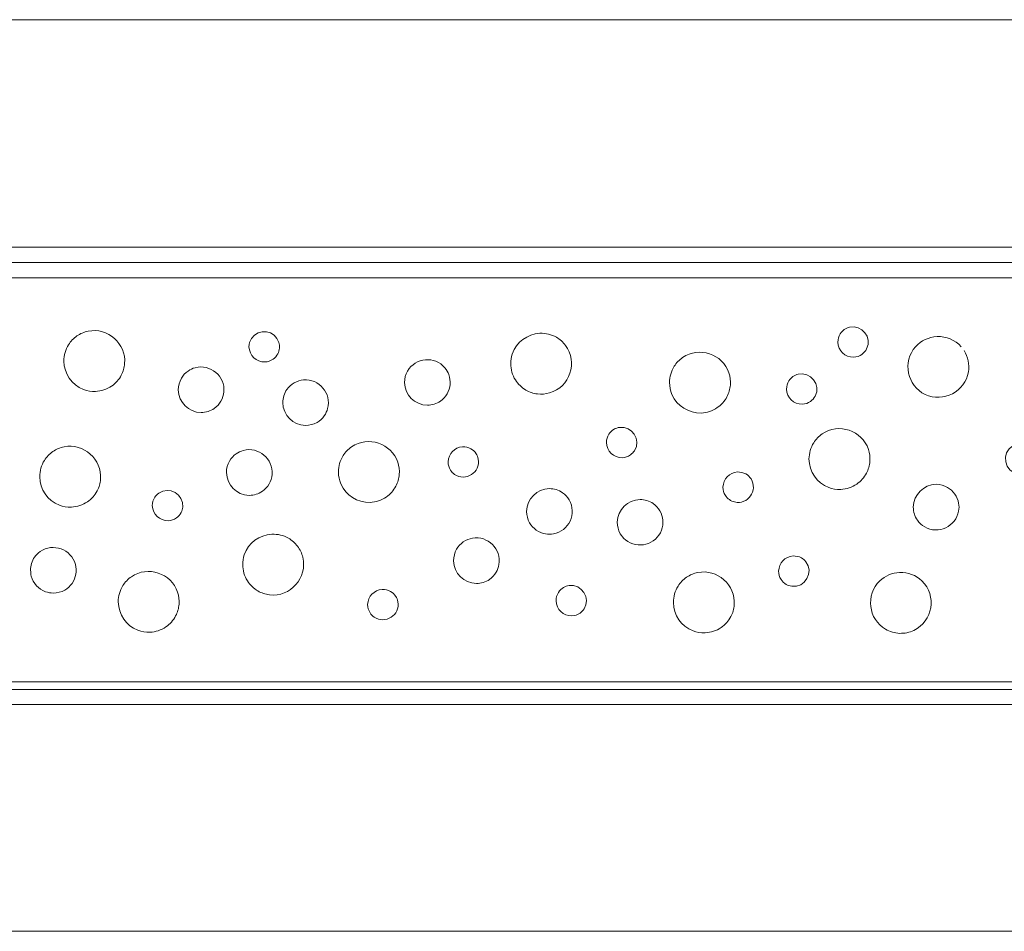
# Model space of a CAD drawing. Units: millimetres. Extents: x -35.6 to 35.6, y -21.5 to 21.5.
# Drawn here: x -4.2 to 6.1, y -9.4 to 0.2 of the extents above; entities that cross this region are included whole.
import ezdxf

# ---------------------------------------------------------------- set-up
doc = ezdxf.new("R2010")
doc.units = ezdxf.units.MM
doc.header["$MEASUREMENT"] = 0
doc.layers.add('Ilustrace', color=7, linetype='Continuous')

msp = doc.modelspace()

# ---------------------------------------------------------------- linework, layer by layer
at = {"layer": 'Ilustrace', "color": 250, "lineweight": 5}
for points in [[(16.1525, 0.1681), (16.1525, 0.1681), (-28.0517, 0.1681), (-28.0517, 0.1681)], [(16.1724, -2.2326), (16.1724, -2.2326), (-28.0328, -2.2326), (-28.0328, -2.2326)], [(-28.0328, -2.3931), (-28.0328, -2.3931), (16.1724, -2.3931), (16.1724, -2.3931)], [(15.9321, -2.5541), (15.9321, -2.5541), (-27.7919, -2.5541), (-27.7919, -2.5541)], [(-27.7919, -6.8139), (-27.7919, -6.8139), (15.9321, -6.8139), (15.9321, -6.8139)], [(-28.0328, -6.894), (-28.0328, -6.894), (16.1724, -6.894), (16.1724, -6.894)], [(16.1724, -7.0549), (16.1724, -7.0549), (-28.0328, -7.0549), (-28.0328, -7.0549)], [(16.1525, -9.4458), (16.1525, -9.4458), (-28.0517, -9.4458), (-28.0517, -9.4458)]]:
    msp.add_open_spline(points, degree=3, dxfattribs=at)
for points, knots in [([(-3.7746, -3.4319), (-3.7721, -3.3705), (-3.7581, -3.3126), (-3.7248, -3.2601), (-3.7248, -3.2601), (-3.7018, -3.2236), (-3.6713, -3.1919), (-3.6357, -3.1673), (-3.6357, -3.1673), (-3.6002, -3.1428), (-3.5597, -3.1256), (-3.5174, -3.1169), (-3.5174, -3.1169), (-3.311, -3.0748), (-3.1157, -3.2478), (-3.1327, -3.4578), (-3.1327, -3.4578), (-3.1361, -3.5008), (-3.1484, -3.5431), (-3.1684, -3.5813), (-3.1684, -3.5813), (-3.1926, -3.6273), (-3.2278, -3.6671), (-3.2705, -3.6965), (-3.2705, -3.6965), (-3.3216, -3.7318), (-3.3788, -3.7482), (-3.4402, -3.7532), (-3.4402, -3.7532), (-3.484, -3.7532), (-3.5259, -3.7482), (-3.5671, -3.7325), (-3.5671, -3.7325), (-3.6944, -3.6843), (-3.7693, -3.565), (-3.7746, -3.4319)], [0, 0, 0, 0, 0.1, 0.1, 0.1, 0.1, 0.2, 0.2, 0.2, 0.2, 0.3, 0.3, 0.3, 0.3, 0.4, 0.4, 0.4, 0.4, 0.5, 0.5, 0.5, 0.5, 0.6, 0.6, 0.6, 0.6, 0.7, 0.7, 0.7, 0.7, 0.8, 0.8, 0.8, 0.8, 1, 1, 1, 1]), ([(-1.8216, -3.2813), (-1.8201, -3.2501), (-1.8132, -3.221), (-1.7961, -3.1944), (-1.7961, -3.1944), (-1.7231, -3.0808), (-1.5446, -3.1065), (-1.5066, -3.236), (-1.5066, -3.236), (-1.5008, -3.2555), (-1.4989, -3.2762), (-1.5008, -3.2966), (-1.5008, -3.2966), (-1.5027, -3.3169), (-1.5086, -3.3368), (-1.518, -3.3549), (-1.518, -3.3549), (-1.5297, -3.3776), (-1.5468, -3.3974), (-1.5676, -3.4122), (-1.5676, -3.4122), (-1.5934, -3.4306), (-1.6221, -3.4389), (-1.6532, -3.4418), (-1.6532, -3.4418), (-1.7469, -3.4418), (-1.8171, -3.3748), (-1.8216, -3.2813)], [0, 0, 0, 0, 0.125, 0.125, 0.125, 0.125, 0.25, 0.25, 0.25, 0.25, 0.375, 0.375, 0.375, 0.375, 0.5, 0.5, 0.5, 0.5, 0.625, 0.625, 0.625, 0.625, 0.75, 0.75, 0.75, 0.75, 1, 1, 1, 1]), ([(4.3876, -3.231), (4.389, -3.1998), (4.396, -3.1707), (4.4131, -3.1441), (4.4131, -3.1441), (4.4241, -3.1269), (4.4385, -3.1119), (4.4551, -3.1), (4.4551, -3.1), (4.4717, -3.0882), (4.4906, -3.0796), (4.5104, -3.0747), (4.5104, -3.0747), (4.6416, -3.043), (4.753, -3.1847), (4.6912, -3.3046), (4.6912, -3.3046), (4.6795, -3.3274), (4.6624, -3.3471), (4.6415, -3.362), (4.6415, -3.362), (4.6158, -3.3803), (4.5871, -3.3886), (4.556, -3.3916), (4.556, -3.3916), (4.4623, -3.3916), (4.392, -3.3246), (4.3876, -3.231)], [0, 0, 0, 0, 0.125, 0.125, 0.125, 0.125, 0.25, 0.25, 0.25, 0.25, 0.375, 0.375, 0.375, 0.375, 0.5, 0.5, 0.5, 0.5, 0.625, 0.625, 0.625, 0.625, 0.75, 0.75, 0.75, 0.75, 1, 1, 1, 1]), ([(0.9379, -3.4595), (0.9404, -3.521), (0.9545, -3.5788), (0.9877, -3.6314), (0.9877, -3.6314), (1.0154, -3.6752), (1.0537, -3.712), (1.0986, -3.738), (1.0986, -3.738), (1.136, -3.7596), (1.1777, -3.7735), (1.2206, -3.7787), (1.2206, -3.7787), (1.2635, -3.7839), (1.3074, -3.7804), (1.3488, -3.7683), (1.3488, -3.7683), (1.5613, -3.7068), (1.6493, -3.4432), (1.5164, -3.2664), (1.5164, -3.2664), (1.4905, -3.2319), (1.4576, -3.2027), (1.4202, -3.1811), (1.4202, -3.1811), (1.3664, -3.15), (1.308, -3.1383), (1.2464, -3.1383), (1.2464, -3.1383), (1.1137, -3.149), (0.9975, -3.2286), (0.9544, -3.3577), (0.9544, -3.3577), (0.9433, -3.3911), (0.9393, -3.4246), (0.9379, -3.4595)], [0, 0, 0, 0, 0.1, 0.1, 0.1, 0.1, 0.2, 0.2, 0.2, 0.2, 0.3, 0.3, 0.3, 0.3, 0.4, 0.4, 0.4, 0.4, 0.5, 0.5, 0.5, 0.5, 0.6, 0.6, 0.6, 0.6, 0.7, 0.7, 0.7, 0.7, 0.8, 0.8, 0.8, 0.8, 1, 1, 1, 1]), ([(5.6877, -3.2808), (5.6224, -3.207), (5.5313, -3.1728), (5.4341, -3.1728), (5.4341, -3.1728), (5.3462, -3.1799), (5.2658, -3.2139), (5.2065, -3.2808), (5.2065, -3.2808), (5.0668, -3.4385), (5.119, -3.6942), (5.3093, -3.7845), (5.3093, -3.7845), (5.4996, -3.8748), (5.7307, -3.7535), (5.7644, -3.5456), (5.7644, -3.5456), (5.7773, -3.4664), (5.7585, -3.3909), (5.7189, -3.3223)], [0, 0, 0, 0, 0.1666667, 0.1666667, 0.1666667, 0.1666667, 0.3333333, 0.3333333, 0.3333333, 0.3333333, 0.5, 0.5, 0.5, 0.5, 0.6666667, 0.6666667, 0.6666667, 0.6666667, 1, 1, 1, 1]), ([(2.6126, -3.6588), (2.6151, -3.5974), (2.6292, -3.5395), (2.6624, -3.487), (2.6624, -3.487), (2.6855, -3.4505), (2.7159, -3.4188), (2.7515, -3.3942), (2.7515, -3.3942), (2.9249, -3.2746), (3.1724, -3.3572), (3.2391, -3.557), (3.2391, -3.557), (3.2528, -3.598), (3.2581, -3.6416), (3.2546, -3.6847), (3.2546, -3.6847), (3.2511, -3.7278), (3.2389, -3.77), (3.2188, -3.8082), (3.2188, -3.8082), (3.1947, -3.8542), (3.1594, -3.894), (3.1168, -3.9234), (3.1168, -3.9234), (3.0656, -3.9587), (3.0084, -3.9751), (2.9471, -3.9801), (2.9471, -3.9801), (2.8139, -3.9801), (2.6917, -3.9101), (2.6384, -3.7849), (2.6384, -3.7849), (2.6211, -3.7442), (2.6144, -3.7026), (2.6126, -3.6588)], [0, 0, 0, 0, 0.1, 0.1, 0.1, 0.1, 0.2, 0.2, 0.2, 0.2, 0.3, 0.3, 0.3, 0.3, 0.4, 0.4, 0.4, 0.4, 0.5, 0.5, 0.5, 0.5, 0.6, 0.6, 0.6, 0.6, 0.7, 0.7, 0.7, 0.7, 0.8, 0.8, 0.8, 0.8, 1, 1, 1, 1]), ([(-0.1821, -3.6577), (-0.1802, -3.6148), (-0.1714, -3.5746), (-0.1498, -3.5371), (-0.1498, -3.5371), (-0.0675, -3.3946), (0.138, -3.3766), (0.2438, -3.5027), (0.2438, -3.5027), (0.2618, -3.5241), (0.2761, -3.5488), (0.2856, -3.5752), (0.2856, -3.5752), (0.2976, -3.6082), (0.3023, -3.6437), (0.2993, -3.6787), (0.2993, -3.6787), (0.2962, -3.7136), (0.2855, -3.7478), (0.2679, -3.7782), (0.2679, -3.7782), (0.2503, -3.8087), (0.2261, -3.835), (0.1974, -3.8552), (0.1974, -3.8552), (0.1558, -3.8843), (0.1091, -3.8966), (0.0591, -3.8988), (0.0591, -3.8988), (-0.0765, -3.8929), (-0.1761, -3.7933), (-0.1821, -3.6577)], [0, 0, 0, 0, 0.1111111, 0.1111111, 0.1111111, 0.1111111, 0.2222222, 0.2222222, 0.2222222, 0.2222222, 0.3333333, 0.3333333, 0.3333333, 0.3333333, 0.4444444, 0.4444444, 0.4444444, 0.4444444, 0.5555556, 0.5555556, 0.5555556, 0.5555556, 0.6666667, 0.6666667, 0.6666667, 0.6666667, 0.7777778, 0.7777778, 0.7777778, 0.7777778, 1, 1, 1, 1]), ([(-2.5671, -3.7347), (-2.5652, -3.6918), (-2.5565, -3.6516), (-2.5348, -3.6141), (-2.5348, -3.6141), (-2.5172, -3.5837), (-2.4931, -3.5573), (-2.4643, -3.5372), (-2.4643, -3.5372), (-2.4413, -3.5211), (-2.4155, -3.509), (-2.3884, -3.5018), (-2.3884, -3.5018), (-2.2294, -3.4592), (-2.0715, -3.5918), (-2.0858, -3.7557), (-2.0858, -3.7557), (-2.0889, -3.7907), (-2.0996, -3.8249), (-2.1172, -3.8553), (-2.1172, -3.8553), (-2.1347, -3.8857), (-2.159, -3.9121), (-2.1877, -3.9322), (-2.1877, -3.9322), (-2.2292, -3.9613), (-2.2759, -3.9737), (-2.326, -3.9758), (-2.326, -3.9758), (-2.4616, -3.9699), (-2.5612, -3.8703), (-2.5671, -3.7347)], [0, 0, 0, 0, 0.1111111, 0.1111111, 0.1111111, 0.1111111, 0.2222222, 0.2222222, 0.2222222, 0.2222222, 0.3333333, 0.3333333, 0.3333333, 0.3333333, 0.4444444, 0.4444444, 0.4444444, 0.4444444, 0.5555556, 0.5555556, 0.5555556, 0.5555556, 0.6666667, 0.6666667, 0.6666667, 0.6666667, 0.7777778, 0.7777778, 0.7777778, 0.7777778, 1, 1, 1, 1]), ([(-1.4659, -3.8702), (-1.4637, -3.8202), (-1.4513, -3.7734), (-1.4223, -3.7319), (-1.4223, -3.7319), (-1.4021, -3.7032), (-1.3757, -3.6789), (-1.3453, -3.6614), (-1.3453, -3.6614), (-1.3149, -3.6438), (-1.2808, -3.6331), (-1.2458, -3.63), (-1.2458, -3.63), (-1.0818, -3.6157), (-0.9493, -3.7736), (-0.9919, -3.9326), (-0.9919, -3.9326), (-0.9991, -3.9597), (-1.0112, -3.9855), (-1.0273, -4.0085), (-1.0273, -4.0085), (-1.0474, -4.0372), (-1.0738, -4.0615), (-1.1042, -4.079), (-1.1042, -4.079), (-1.1417, -4.1007), (-1.1819, -4.1094), (-1.2248, -4.1113), (-1.2248, -4.1113), (-1.3604, -4.1054), (-1.46, -4.0058), (-1.4659, -3.8702)], [0, 0, 0, 0, 0.1111111, 0.1111111, 0.1111111, 0.1111111, 0.2222222, 0.2222222, 0.2222222, 0.2222222, 0.3333333, 0.3333333, 0.3333333, 0.3333333, 0.4444444, 0.4444444, 0.4444444, 0.4444444, 0.5555556, 0.5555556, 0.5555556, 0.5555556, 0.6666667, 0.6666667, 0.6666667, 0.6666667, 0.7777778, 0.7777778, 0.7777778, 0.7777778, 1, 1, 1, 1]), ([(3.8461, -3.7271), (3.8475, -3.6959), (3.8545, -3.6668), (3.8716, -3.6402), (3.8716, -3.6402), (3.8826, -3.623), (3.897, -3.608), (3.9136, -3.5961), (3.9136, -3.5961), (3.9302, -3.5843), (3.9491, -3.5757), (3.9689, -3.5708), (3.9689, -3.5708), (4.1001, -3.5391), (4.2115, -3.6808), (4.1497, -3.8007), (4.1497, -3.8007), (4.138, -3.8235), (4.1209, -3.8432), (4.1, -3.8581), (4.1, -3.8581), (4.0743, -3.8764), (4.0456, -3.8847), (4.0145, -3.8877), (4.0145, -3.8877), (3.9208, -3.8877), (3.8505, -3.8207), (3.8461, -3.7271)], [0, 0, 0, 0, 0.125, 0.125, 0.125, 0.125, 0.25, 0.25, 0.25, 0.25, 0.375, 0.375, 0.375, 0.375, 0.5, 0.5, 0.5, 0.5, 0.625, 0.625, 0.625, 0.625, 0.75, 0.75, 0.75, 0.75, 1, 1, 1, 1]), ([(1.9475, -4.2904), (1.949, -4.2592), (1.9559, -4.2301), (1.973, -4.2035), (1.973, -4.2035), (1.9868, -4.182), (2.0057, -4.164), (2.0279, -4.1512), (2.0279, -4.1512), (2.0455, -4.141), (2.0652, -4.1342), (2.0853, -4.1312), (2.0853, -4.1312), (2.219, -4.1121), (2.3164, -4.2637), (2.2434, -4.3773), (2.2434, -4.3773), (2.2324, -4.3945), (2.2181, -4.4095), (2.2015, -4.4213), (2.2015, -4.4213), (2.1757, -4.4397), (2.147, -4.448), (2.1159, -4.451), (2.1159, -4.451), (2.0222, -4.451), (1.952, -4.3839), (1.9475, -4.2904)], [0, 0, 0, 0, 0.125, 0.125, 0.125, 0.125, 0.25, 0.25, 0.25, 0.25, 0.375, 0.375, 0.375, 0.375, 0.5, 0.5, 0.5, 0.5, 0.625, 0.625, 0.625, 0.625, 0.75, 0.75, 0.75, 0.75, 1, 1, 1, 1]), ([(4.0837, -4.4648), (4.0862, -4.4033), (4.1003, -4.3455), (4.1335, -4.293), (4.1335, -4.293), (4.1566, -4.2565), (4.1871, -4.2248), (4.2226, -4.2002), (4.2226, -4.2002), (4.3959, -4.0805), (4.6435, -4.1632), (4.7102, -4.363), (4.7102, -4.363), (4.7238, -4.404), (4.7291, -4.4476), (4.7257, -4.4907), (4.7257, -4.4907), (4.7222, -4.5337), (4.71, -4.576), (4.6899, -4.6142), (4.6899, -4.6142), (4.6658, -4.6601), (4.6306, -4.6999), (4.5879, -4.7294), (4.5879, -4.7294), (4.5367, -4.7647), (4.4795, -4.7811), (4.4182, -4.7861), (4.4182, -4.7861), (4.3744, -4.7861), (4.3325, -4.7811), (4.2912, -4.7654), (4.2912, -4.7654), (4.1639, -4.7172), (4.0891, -4.5979), (4.0837, -4.4648)], [0, 0, 0, 0, 0.1, 0.1, 0.1, 0.1, 0.2, 0.2, 0.2, 0.2, 0.3, 0.3, 0.3, 0.3, 0.4, 0.4, 0.4, 0.4, 0.5, 0.5, 0.5, 0.5, 0.6, 0.6, 0.6, 0.6, 0.7, 0.7, 0.7, 0.7, 0.8, 0.8, 0.8, 0.8, 1, 1, 1, 1]), ([(-0.8788, -4.6014), (-0.8764, -4.54), (-0.8623, -4.4821), (-0.8291, -4.4296), (-0.8291, -4.4296), (-0.806, -4.3931), (-0.7755, -4.3614), (-0.74, -4.3369), (-0.74, -4.3369), (-0.5666, -4.2172), (-0.3191, -4.2998), (-0.2524, -4.4996), (-0.2524, -4.4996), (-0.2387, -4.5406), (-0.2334, -4.5842), (-0.2369, -4.6273), (-0.2369, -4.6273), (-0.2404, -4.6704), (-0.2526, -4.7126), (-0.2727, -4.7508), (-0.2727, -4.7508), (-0.2968, -4.7968), (-0.332, -4.8366), (-0.3747, -4.866), (-0.3747, -4.866), (-0.4258, -4.9013), (-0.4831, -4.9177), (-0.5444, -4.9227), (-0.5444, -4.9227), (-0.6776, -4.9227), (-0.7998, -4.8527), (-0.8531, -4.7275), (-0.8531, -4.7275), (-0.8704, -4.6869), (-0.8771, -4.6452), (-0.8788, -4.6014)], [0, 0, 0, 0, 0.1, 0.1, 0.1, 0.1, 0.2, 0.2, 0.2, 0.2, 0.3, 0.3, 0.3, 0.3, 0.4, 0.4, 0.4, 0.4, 0.5, 0.5, 0.5, 0.5, 0.6, 0.6, 0.6, 0.6, 0.7, 0.7, 0.7, 0.7, 0.8, 0.8, 0.8, 0.8, 1, 1, 1, 1]), ([(-4.0285, -4.6514), (-4.0261, -4.59), (-4.012, -4.5321), (-3.9788, -4.4796), (-3.9788, -4.4796), (-3.9557, -4.4431), (-3.9252, -4.4114), (-3.8897, -4.3869), (-3.8897, -4.3869), (-3.8541, -4.3623), (-3.8136, -4.3451), (-3.7714, -4.3364), (-3.7714, -4.3364), (-3.565, -4.2943), (-3.3696, -4.4674), (-3.3866, -4.6773), (-3.3866, -4.6773), (-3.39, -4.7204), (-3.4023, -4.7626), (-3.4224, -4.8009), (-3.4224, -4.8009), (-3.4465, -4.8468), (-3.4817, -4.8866), (-3.5244, -4.916), (-3.5244, -4.916), (-3.5756, -4.9513), (-3.6327, -4.9678), (-3.6941, -4.9727), (-3.6941, -4.9727), (-3.7379, -4.9727), (-3.7798, -4.9677), (-3.821, -4.9521), (-3.821, -4.9521), (-3.9483, -4.9038), (-4.0231, -4.7845), (-4.0285, -4.6514)], [0, 0, 0, 0, 0.1, 0.1, 0.1, 0.1, 0.2, 0.2, 0.2, 0.2, 0.3, 0.3, 0.3, 0.3, 0.4, 0.4, 0.4, 0.4, 0.5, 0.5, 0.5, 0.5, 0.6, 0.6, 0.6, 0.6, 0.7, 0.7, 0.7, 0.7, 0.8, 0.8, 0.8, 0.8, 1, 1, 1, 1]), ([(-2.0599, -4.6073), (-2.058, -4.5644), (-2.0493, -4.5242), (-2.0276, -4.4867), (-2.0276, -4.4867), (-2.01, -4.4563), (-1.9858, -4.4299), (-1.9571, -4.4098), (-1.9571, -4.4098), (-1.9341, -4.3937), (-1.9083, -4.3816), (-1.8812, -4.3744), (-1.8812, -4.3744), (-1.7222, -4.3318), (-1.5642, -4.4644), (-1.5785, -4.6283), (-1.5785, -4.6283), (-1.5816, -4.6632), (-1.5924, -4.6975), (-1.6099, -4.7279), (-1.6099, -4.7279), (-1.6275, -4.7583), (-1.6517, -4.7846), (-1.6805, -4.8048), (-1.6805, -4.8048), (-1.722, -4.8338), (-1.7687, -4.8462), (-1.8188, -4.8484), (-1.8188, -4.8484), (-1.9544, -4.8425), (-2.054, -4.7429), (-2.0599, -4.6073)], [0, 0, 0, 0, 0.1111111, 0.1111111, 0.1111111, 0.1111111, 0.2222222, 0.2222222, 0.2222222, 0.2222222, 0.3333333, 0.3333333, 0.3333333, 0.3333333, 0.4444444, 0.4444444, 0.4444444, 0.4444444, 0.5555556, 0.5555556, 0.5555556, 0.5555556, 0.6666667, 0.6666667, 0.6666667, 0.6666667, 0.7777778, 0.7777778, 0.7777778, 0.7777778, 1, 1, 1, 1]), ([(0.2779, -4.4957), (0.2794, -4.5269), (0.2863, -4.556), (0.3034, -4.5826), (0.3034, -4.5826), (0.3144, -4.5998), (0.3287, -4.6148), (0.3454, -4.6266), (0.3454, -4.6266), (0.4611, -4.709), (0.6234, -4.6047), (0.5965, -4.4652), (0.5965, -4.4652), (0.5926, -4.4452), (0.5849, -4.426), (0.5739, -4.4088), (0.5739, -4.4088), (0.5601, -4.3873), (0.5411, -4.3693), (0.519, -4.3565), (0.519, -4.3565), (0.4916, -4.3407), (0.4623, -4.3351), (0.431, -4.3351), (0.431, -4.3351), (0.3436, -4.3435), (0.2821, -4.4079), (0.2779, -4.4957)], [0, 0, 0, 0, 0.125, 0.125, 0.125, 0.125, 0.25, 0.25, 0.25, 0.25, 0.375, 0.375, 0.375, 0.375, 0.5, 0.5, 0.5, 0.5, 0.625, 0.625, 0.625, 0.625, 0.75, 0.75, 0.75, 0.75, 1, 1, 1, 1]), ([(6.4307, -4.3539), (6.3954, -4.3203), (6.3554, -4.3042), (6.3067, -4.3042), (6.3067, -4.3042), (6.2808, -4.3067), (6.2567, -4.3124), (6.2339, -4.3256), (6.2339, -4.3256), (6.1047, -4.4002), (6.1437, -4.6027), (6.2915, -4.6239), (6.2915, -4.6239), (6.3116, -4.6268), (6.3324, -4.6258), (6.3522, -4.621), (6.3522, -4.621), (6.3771, -4.615), (6.4003, -4.603), (6.4196, -4.5863), (6.4196, -4.5863), (6.435, -4.5729), (6.4478, -4.5566), (6.4572, -4.5384), (6.4572, -4.5384), (6.4917, -4.4716), (6.4707, -4.4107), (6.4307, -4.3539)], [0, 0, 0, 0, 0.125, 0.125, 0.125, 0.125, 0.25, 0.25, 0.25, 0.25, 0.375, 0.375, 0.375, 0.375, 0.5, 0.5, 0.5, 0.5, 0.625, 0.625, 0.625, 0.625, 0.75, 0.75, 0.75, 0.75, 1, 1, 1, 1]), ([(3.1763, -4.7621), (3.1778, -4.7933), (3.1848, -4.8223), (3.2019, -4.849), (3.2019, -4.849), (3.2129, -4.8662), (3.2272, -4.8811), (3.2439, -4.893), (3.2439, -4.893), (3.2605, -4.9048), (3.2793, -4.9135), (3.2992, -4.9183), (3.2992, -4.9183), (3.4372, -4.9518), (3.5491, -4.7946), (3.4723, -4.6752), (3.4723, -4.6752), (3.4585, -4.6537), (3.4396, -4.6356), (3.4175, -4.6228), (3.4175, -4.6228), (3.3901, -4.607), (3.3607, -4.6015), (3.3294, -4.6015), (3.3294, -4.6015), (3.242, -4.6099), (3.1805, -4.6743), (3.1763, -4.7621)], [0, 0, 0, 0, 0.125, 0.125, 0.125, 0.125, 0.25, 0.25, 0.25, 0.25, 0.375, 0.375, 0.375, 0.375, 0.5, 0.5, 0.5, 0.5, 0.625, 0.625, 0.625, 0.625, 0.75, 0.75, 0.75, 0.75, 1, 1, 1, 1]), ([(-2.8409, -4.9558), (-2.8395, -4.9245), (-2.8325, -4.8955), (-2.8154, -4.8688), (-2.8154, -4.8688), (-2.8044, -4.8517), (-2.79, -4.8366), (-2.7734, -4.8248), (-2.7734, -4.8248), (-2.6635, -4.7465), (-2.5073, -4.8367), (-2.5201, -4.9711), (-2.5201, -4.9711), (-2.5221, -4.9914), (-2.528, -5.0113), (-2.5373, -5.0294), (-2.5373, -5.0294), (-2.549, -5.0521), (-2.5662, -5.0719), (-2.5869, -5.0867), (-2.5869, -5.0867), (-2.6127, -5.1051), (-2.6414, -5.1134), (-2.6725, -5.1163), (-2.6725, -5.1163), (-2.7662, -5.1163), (-2.8365, -5.0494), (-2.8409, -4.9558)], [0, 0, 0, 0, 0.125, 0.125, 0.125, 0.125, 0.25, 0.25, 0.25, 0.25, 0.375, 0.375, 0.375, 0.375, 0.5, 0.5, 0.5, 0.5, 0.625, 0.625, 0.625, 0.625, 0.75, 0.75, 0.75, 0.75, 1, 1, 1, 1]), ([(5.1832, -4.9727), (5.1854, -5.0227), (5.1978, -5.0695), (5.2268, -5.111), (5.2268, -5.111), (5.247, -5.1397), (5.2734, -5.1639), (5.3038, -5.1815), (5.3038, -5.1815), (5.4463, -5.2638), (5.6332, -5.1766), (5.6618, -5.0145), (5.6618, -5.0145), (5.6667, -4.9869), (5.6667, -4.9584), (5.6618, -4.9308), (5.6618, -4.9308), (5.6557, -4.8962), (5.642, -4.8631), (5.6219, -4.8344), (5.6219, -4.8344), (5.6017, -4.8056), (5.5753, -4.7814), (5.5449, -4.7638), (5.5449, -4.7638), (5.5074, -4.7422), (5.4672, -4.7334), (5.4243, -4.7315), (5.4243, -4.7315), (5.2887, -4.7375), (5.1892, -4.837), (5.1832, -4.9727)], [0, 0, 0, 0, 0.1111111, 0.1111111, 0.1111111, 0.1111111, 0.2222222, 0.2222222, 0.2222222, 0.2222222, 0.3333333, 0.3333333, 0.3333333, 0.3333333, 0.4444444, 0.4444444, 0.4444444, 0.4444444, 0.5555556, 0.5555556, 0.5555556, 0.5555556, 0.6666667, 0.6666667, 0.6666667, 0.6666667, 0.7777778, 0.7777778, 0.7777778, 0.7777778, 1, 1, 1, 1]), ([(1.1055, -5.0177), (1.1074, -5.0605), (1.1161, -5.1007), (1.1378, -5.1382), (1.1378, -5.1382), (1.1553, -5.1686), (1.1796, -5.195), (1.2083, -5.2152), (1.2083, -5.2152), (1.2371, -5.2353), (1.2702, -5.249), (1.3048, -5.2551), (1.3048, -5.2551), (1.3324, -5.26), (1.3608, -5.26), (1.3885, -5.2551), (1.3885, -5.2551), (1.5505, -5.2265), (1.6377, -5.0396), (1.5555, -4.8971), (1.5555, -4.8971), (1.5379, -4.8667), (1.5137, -4.8403), (1.4849, -4.8201), (1.4849, -4.8201), (1.4434, -4.7911), (1.3967, -4.7787), (1.3466, -4.7765), (1.3466, -4.7765), (1.211, -4.7825), (1.1114, -4.882), (1.1055, -5.0177)], [0, 0, 0, 0, 0.1111111, 0.1111111, 0.1111111, 0.1111111, 0.2222222, 0.2222222, 0.2222222, 0.2222222, 0.3333333, 0.3333333, 0.3333333, 0.3333333, 0.4444444, 0.4444444, 0.4444444, 0.4444444, 0.5555556, 0.5555556, 0.5555556, 0.5555556, 0.6666667, 0.6666667, 0.6666667, 0.6666667, 0.7777778, 0.7777778, 0.7777778, 0.7777778, 1, 1, 1, 1]), ([(2.0616, -5.1319), (2.0635, -5.1747), (2.0723, -5.215), (2.0939, -5.2525), (2.0939, -5.2525), (2.108, -5.2768), (2.1263, -5.2986), (2.1477, -5.3166), (2.1477, -5.3166), (2.2739, -5.4224), (2.4731, -5.369), (2.5293, -5.2144), (2.5293, -5.2144), (2.5413, -5.1814), (2.546, -5.1459), (2.543, -5.1109), (2.543, -5.1109), (2.5399, -5.0759), (2.5291, -5.0417), (2.5116, -5.0113), (2.5116, -5.0113), (2.494, -4.9809), (2.4698, -4.9545), (2.4411, -4.9344), (2.4411, -4.9344), (2.3995, -4.9053), (2.3528, -4.893), (2.3028, -4.8908), (2.3028, -4.8908), (2.1672, -4.8967), (2.0676, -4.9963), (2.0616, -5.1319)], [0, 0, 0, 0, 0.1111111, 0.1111111, 0.1111111, 0.1111111, 0.2222222, 0.2222222, 0.2222222, 0.2222222, 0.3333333, 0.3333333, 0.3333333, 0.3333333, 0.4444444, 0.4444444, 0.4444444, 0.4444444, 0.5555556, 0.5555556, 0.5555556, 0.5555556, 0.6666667, 0.6666667, 0.6666667, 0.6666667, 0.7777778, 0.7777778, 0.7777778, 0.7777778, 1, 1, 1, 1]), ([(-1.8881, -5.5783), (-1.8856, -5.6398), (-1.8715, -5.6976), (-1.8383, -5.7501), (-1.8383, -5.7501), (-1.8106, -5.794), (-1.7723, -5.8308), (-1.7273, -5.8567), (-1.7273, -5.8567), (-1.6899, -5.8783), (-1.6482, -5.8922), (-1.6054, -5.8975), (-1.6054, -5.8975), (-1.3858, -5.9241), (-1.2015, -5.7161), (-1.2544, -5.5013), (-1.2544, -5.5013), (-1.2647, -5.4594), (-1.2836, -5.4197), (-1.3096, -5.3851), (-1.3096, -5.3851), (-1.3355, -5.3506), (-1.3684, -5.3215), (-1.4058, -5.2999), (-1.4058, -5.2999), (-1.4596, -5.2688), (-1.518, -5.2571), (-1.5795, -5.2571), (-1.5795, -5.2571), (-1.7123, -5.2678), (-1.8284, -5.3474), (-1.8715, -5.4765), (-1.8715, -5.4765), (-1.8827, -5.5099), (-1.8867, -5.5433), (-1.8881, -5.5783)], [0, 0, 0, 0, 0.1, 0.1, 0.1, 0.1, 0.2, 0.2, 0.2, 0.2, 0.3, 0.3, 0.3, 0.3, 0.4, 0.4, 0.4, 0.4, 0.5, 0.5, 0.5, 0.5, 0.6, 0.6, 0.6, 0.6, 0.7, 0.7, 0.7, 0.7, 0.8, 0.8, 0.8, 0.8, 1, 1, 1, 1]), ([(0.3357, -5.5372), (0.3375, -5.4943), (0.3463, -5.4541), (0.368, -5.4166), (0.368, -5.4166), (0.3855, -5.3862), (0.4097, -5.3598), (0.4385, -5.3397), (0.4385, -5.3397), (0.4672, -5.3195), (0.5003, -5.3058), (0.5349, -5.2997), (0.5349, -5.2997), (0.697, -5.2711), (0.8428, -5.417), (0.8143, -5.579), (0.8143, -5.579), (0.8094, -5.6066), (0.7997, -5.6334), (0.7856, -5.6577), (0.7856, -5.6577), (0.7681, -5.6881), (0.7438, -5.7145), (0.7151, -5.7347), (0.7151, -5.7347), (0.6736, -5.7638), (0.6268, -5.7761), (0.5768, -5.7783), (0.5768, -5.7783), (0.4412, -5.7724), (0.3416, -5.6728), (0.3357, -5.5372)], [0, 0, 0, 0, 0.1111111, 0.1111111, 0.1111111, 0.1111111, 0.2222222, 0.2222222, 0.2222222, 0.2222222, 0.3333333, 0.3333333, 0.3333333, 0.3333333, 0.4444444, 0.4444444, 0.4444444, 0.4444444, 0.5555556, 0.5555556, 0.5555556, 0.5555556, 0.6666667, 0.6666667, 0.6666667, 0.6666667, 0.7777778, 0.7777778, 0.7777778, 0.7777778, 1, 1, 1, 1]), ([(-4.1261, -5.6381), (-4.1239, -5.588), (-4.1116, -5.5413), (-4.0825, -5.4998), (-4.0825, -5.4998), (-4.0664, -5.4768), (-4.0463, -5.4566), (-4.0233, -5.4406), (-4.0233, -5.4406), (-3.8885, -5.3462), (-3.6947, -5.4167), (-3.6521, -5.5757), (-3.6521, -5.5757), (-3.643, -5.6096), (-3.6415, -5.6454), (-3.6475, -5.6799), (-3.6475, -5.6799), (-3.6537, -5.7145), (-3.6674, -5.7476), (-3.6875, -5.7764), (-3.6875, -5.7764), (-3.7076, -5.8051), (-3.7341, -5.8293), (-3.7645, -5.8469), (-3.7645, -5.8469), (-3.802, -5.8686), (-3.8422, -5.8774), (-3.885, -5.8792), (-3.885, -5.8792), (-3.9135, -5.8779), (-3.9406, -5.8745), (-3.9675, -5.8647), (-3.9675, -5.8647), (-4.0408, -5.838), (-4.0977, -5.7758), (-4.1179, -5.7005), (-4.1179, -5.7005), (-4.1234, -5.6801), (-4.121, -5.6578), (-4.1261, -5.6381)], [0, 0, 0, 0, 0.0909091, 0.0909091, 0.0909091, 0.0909091, 0.1818182, 0.1818182, 0.1818182, 0.1818182, 0.2727273, 0.2727273, 0.2727273, 0.2727273, 0.3636364, 0.3636364, 0.3636364, 0.3636364, 0.4545455, 0.4545455, 0.4545455, 0.4545455, 0.5454545, 0.5454545, 0.5454545, 0.5454545, 0.6363636, 0.6363636, 0.6363636, 0.6363636, 0.7272727, 0.7272727, 0.7272727, 0.7272727, 0.8181818, 0.8181818, 0.8181818, 0.8181818, 1, 1, 1, 1]), ([(3.7632, -5.6475), (3.7647, -5.6787), (3.7716, -5.7078), (3.7888, -5.7344), (3.7888, -5.7344), (3.8025, -5.7559), (3.8215, -5.7739), (3.8436, -5.7867), (3.8436, -5.7867), (3.8613, -5.7969), (3.8809, -5.8037), (3.9011, -5.8066), (3.9011, -5.8066), (4.0417, -5.8268), (4.1381, -5.6597), (4.0503, -5.5481), (4.0503, -5.5481), (4.0377, -5.5321), (4.022, -5.5185), (4.0043, -5.5083), (4.0043, -5.5083), (3.977, -5.4925), (3.9476, -5.4869), (3.9163, -5.4869), (3.9163, -5.4869), (3.8289, -5.4953), (3.7674, -5.5597), (3.7632, -5.6475)], [0, 0, 0, 0, 0.125, 0.125, 0.125, 0.125, 0.25, 0.25, 0.25, 0.25, 0.375, 0.375, 0.375, 0.375, 0.5, 0.5, 0.5, 0.5, 0.625, 0.625, 0.625, 0.625, 0.75, 0.75, 0.75, 0.75, 1, 1, 1, 1]), ([(-3.201, -5.9711), (-3.1985, -5.9096), (-3.1844, -5.8518), (-3.1512, -5.7993), (-3.1512, -5.7993), (-3.1281, -5.7627), (-3.0977, -5.731), (-3.0621, -5.7065), (-3.0621, -5.7065), (-2.8887, -5.5868), (-2.6412, -5.6695), (-2.5745, -5.8693), (-2.5745, -5.8693), (-2.5608, -5.9103), (-2.5556, -5.9539), (-2.559, -5.997), (-2.559, -5.997), (-2.5625, -6.0401), (-2.5747, -6.0823), (-2.5948, -6.1205), (-2.5948, -6.1205), (-2.6189, -6.1665), (-2.6541, -6.2062), (-2.6968, -6.2357), (-2.6968, -6.2357), (-2.748, -6.271), (-2.8052, -6.2874), (-2.8665, -6.2924), (-2.8665, -6.2924), (-2.9104, -6.2924), (-2.9522, -6.2874), (-2.9935, -6.2717), (-2.9935, -6.2717), (-3.1207, -6.2234), (-3.1956, -6.1042), (-3.201, -5.9711)], [0, 0, 0, 0, 0.1, 0.1, 0.1, 0.1, 0.2, 0.2, 0.2, 0.2, 0.3, 0.3, 0.3, 0.3, 0.4, 0.4, 0.4, 0.4, 0.5, 0.5, 0.5, 0.5, 0.6, 0.6, 0.6, 0.6, 0.7, 0.7, 0.7, 0.7, 0.8, 0.8, 0.8, 0.8, 1, 1, 1, 1]), ([(2.6534, -5.9773), (2.6559, -5.9157), (2.67, -5.8579), (2.7032, -5.8054), (2.7032, -5.8054), (2.7263, -5.7689), (2.7567, -5.7372), (2.7923, -5.7126), (2.7923, -5.7126), (2.8279, -5.6881), (2.8683, -5.6708), (2.9106, -5.6623), (2.9106, -5.6623), (3.117, -5.6201), (3.3124, -5.7931), (3.2954, -6.0031), (3.2954, -6.0031), (3.2919, -6.0461), (3.2797, -6.0884), (3.2596, -6.1266), (3.2596, -6.1266), (3.2355, -6.1726), (3.2003, -6.2124), (3.1576, -6.2418), (3.1576, -6.2418), (3.1065, -6.2772), (3.0492, -6.2935), (2.9879, -6.2985), (2.9879, -6.2985), (2.9441, -6.2985), (2.9022, -6.2935), (2.861, -6.2779), (2.861, -6.2779), (2.7337, -6.2296), (2.6588, -6.1103), (2.6534, -5.9773)], [0, 0, 0, 0, 0.1, 0.1, 0.1, 0.1, 0.2, 0.2, 0.2, 0.2, 0.3, 0.3, 0.3, 0.3, 0.4, 0.4, 0.4, 0.4, 0.5, 0.5, 0.5, 0.5, 0.6, 0.6, 0.6, 0.6, 0.7, 0.7, 0.7, 0.7, 0.8, 0.8, 0.8, 0.8, 1, 1, 1, 1]), ([(5.039, -5.6611), (5.1272, -5.6611), (5.2102, -5.6885), (5.2747, -5.7505), (5.2747, -5.7505), (5.4342, -5.9037), (5.3896, -6.178), (5.1898, -6.2728), (5.1898, -6.2728), (5.1418, -6.2956), (5.0917, -6.3036), (5.039, -6.3036), (5.039, -6.3036), (4.9865, -6.2994), (4.9372, -6.2873), (4.8912, -6.2608), (4.8912, -6.2608), (4.7088, -6.1555), (4.6773, -5.8964), (4.8293, -5.7505), (4.8293, -5.7505), (4.8872, -5.6949), (4.96, -5.6675), (5.039, -5.6611)], [0, 0, 0, 0, 0.1428571, 0.1428571, 0.1428571, 0.1428571, 0.2857143, 0.2857143, 0.2857143, 0.2857143, 0.4285714, 0.4285714, 0.4285714, 0.4285714, 0.5714286, 0.5714286, 0.5714286, 0.5714286, 0.7142857, 0.7142857, 0.7142857, 0.7142857, 1, 1, 1, 1]), ([(1.4159, -5.9591), (1.4174, -5.9279), (1.4243, -5.8988), (1.4414, -5.8722), (1.4414, -5.8722), (1.4552, -5.8507), (1.4742, -5.8327), (1.4963, -5.8199), (1.4963, -5.8199), (1.514, -5.8097), (1.5336, -5.8029), (1.5538, -5.8), (1.5538, -5.8), (1.6874, -5.7808), (1.7849, -5.9325), (1.7119, -6.046), (1.7119, -6.046), (1.7009, -6.0632), (1.6865, -6.0782), (1.6699, -6.0901), (1.6699, -6.0901), (1.6441, -6.1084), (1.6154, -6.1167), (1.5843, -6.1197), (1.5843, -6.1197), (1.4906, -6.1197), (1.4204, -6.0527), (1.4159, -5.9591)], [0, 0, 0, 0, 0.125, 0.125, 0.125, 0.125, 0.25, 0.25, 0.25, 0.25, 0.375, 0.375, 0.375, 0.375, 0.5, 0.5, 0.5, 0.5, 0.625, 0.625, 0.625, 0.625, 0.75, 0.75, 0.75, 0.75, 1, 1, 1, 1]), ([(-0.5702, -6.0003), (-0.5687, -6.0315), (-0.5617, -6.0606), (-0.5447, -6.0872), (-0.5447, -6.0872), (-0.5336, -6.1044), (-0.5193, -6.1194), (-0.5027, -6.1312), (-0.5027, -6.1312), (-0.387, -6.2136), (-0.2247, -6.1093), (-0.2516, -5.9699), (-0.2516, -5.9699), (-0.2554, -5.9498), (-0.2631, -5.9306), (-0.2742, -5.9134), (-0.2742, -5.9134), (-0.288, -5.8919), (-0.3069, -5.8738), (-0.329, -5.8611), (-0.329, -5.8611), (-0.3564, -5.8453), (-0.3858, -5.8398), (-0.4171, -5.8398), (-0.4171, -5.8398), (-0.5045, -5.8481), (-0.5659, -5.9125), (-0.5702, -6.0003)], [0, 0, 0, 0, 0.125, 0.125, 0.125, 0.125, 0.25, 0.25, 0.25, 0.25, 0.375, 0.375, 0.375, 0.375, 0.5, 0.5, 0.5, 0.5, 0.625, 0.625, 0.625, 0.625, 0.75, 0.75, 0.75, 0.75, 1, 1, 1, 1])]:
    msp.add_open_spline(points, degree=3, knots=knots, dxfattribs=at)

doc.saveas('drawing.dxf')
